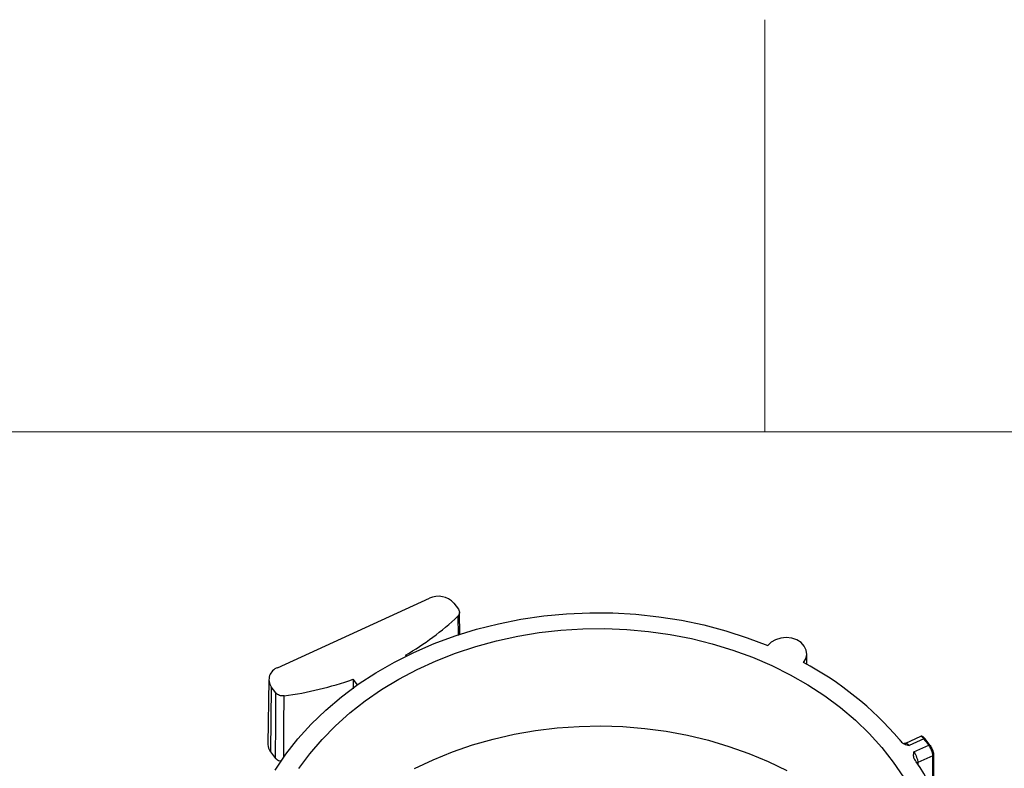
# Paper-space layout 'Sheet1' of a CAD drawing. Units: inches. Extents: x 0 to 34, y 0 to 22.
# Drawn here: x 28.8 to 30, y 21.1 to 22 of the extents above; entities that cross this region are included whole.
import ezdxf

# ---------------------------------------------------------------- set-up
doc = ezdxf.new("R2010")
doc.units = ezdxf.units.IN
doc.header["$MEASUREMENT"] = 0

psp = doc.layouts.new('Sheet1')

# ---------------------------------------------------------------- linework, layer by layer
at = {"color": 7, "linetype": 'Continuous', "lineweight": 18}
for p, q in [((29.75, 21.5), (29.75, 22.0004)), ((32.9995, 21.5), (0.9995, 21.4996))]:
    psp.add_line(p, q, dxfattribs=at)
at = {"color": 7, "linetype": 'Continuous', "lineweight": 25}
for p, q in [((29.1584, 21.2135), (29.3428, 21.2979)), ((29.3724, 21.2919), (29.378, 21.2845)), ((29.3798, 21.2534), (29.3793, 21.2808)), ((29.3138, 21.2289), (29.3147, 21.2278)), ((29.801, 21.2174), (29.8008, 21.2307)), ((29.1478, 21.1992), (29.1468, 21.1206)), ((29.2501, 21.1996), (29.25, 21.188)), ((29.2553, 21.1927), (29.2501, 21.1996)), ((29.1507, 21.1905), (29.1499, 21.1115)), ((29.1564, 21.1829), (29.1507, 21.1905)), ((29.9389, 21.1301), (29.9206, 21.1217)), ((29.9429, 21.1273), (29.9249, 21.1191)), ((29.9309, 21.1113), (29.9488, 21.1195)), ((29.9503, 21.1194), (29.9444, 21.1272)), ((29.1499, 21.1115), (29.156, 21.1034)), ((29.955, 21.0628), (29.9549, 21.1081)), ((29.9539, 21.1067), (29.9356, 21.0983))]:
    psp.add_line(p, q, dxfattribs=at)
at = {"color": 8, "linetype": 'Continuous', "lineweight": 25}
for p, q in [((29.3772, 21.276), (29.3776, 21.2527)), ((29.9356, 21.0983), (29.9356, 21.096)), ((29.954, 21.0647), (29.9539, 21.1067))]:
    psp.add_line(p, q, dxfattribs=at)
at = {"color": 7, "linetype": 'Continuous', "lineweight": 25, "flags": 128}
for points in [[(29.1554, 21.0893), (29.1685, 21.1087), (29.1832, 21.1273), (29.1994, 21.1451), (29.217, 21.1621), (29.236, 21.1782), (29.2562, 21.1934), (29.2777, 21.2074), (29.3003, 21.2204), (29.3239, 21.2322), (29.3485, 21.2428), (29.3739, 21.2522), (29.4, 21.2602), (29.4267, 21.267), (29.4539, 21.2724), (29.4815, 21.2764), (29.5093, 21.279), (29.5374, 21.2803), (29.5654, 21.2801), (29.5934, 21.2785), (29.6212, 21.2755), (29.6487, 21.2712), (29.6758, 21.2655), (29.7024, 21.2584), (29.7283, 21.25), (29.7534, 21.2404)], [(29.1844, 21.0912), (29.1977, 21.1092), (29.2124, 21.1265), (29.2286, 21.143), (29.246, 21.1586), (29.2648, 21.1733), (29.2847, 21.1871), (29.3058, 21.1998), (29.3278, 21.2115), (29.3508, 21.222), (29.3746, 21.2313), (29.3991, 21.2395), (29.4243, 21.2463), (29.4499, 21.2519), (29.476, 21.2562), (29.5024, 21.2592), (29.529, 21.2608), (29.5556, 21.2611), (29.5822, 21.26), (29.6087, 21.2576), (29.6349, 21.2539), (29.6607, 21.2489), (29.6861, 21.2426), (29.7109, 21.235), (29.735, 21.2262), (29.7583, 21.2161), (29.7808, 21.205), (29.8022, 21.1927), (29.8226, 21.1794), (29.8418, 21.1651), (29.8599, 21.1498), (29.8765, 21.1336), (29.8919, 21.1167), (29.9057, 21.099), (29.9181, 21.0807)], [(29.7968, 21.2198), (29.7997, 21.2245), (29.8008, 21.2296), (29.8002, 21.2348), (29.7978, 21.2397), (29.7939, 21.244), (29.7887, 21.2473), (29.7825, 21.2494), (29.7759, 21.2502), (29.7692, 21.2496), (29.763, 21.2476), (29.7576, 21.2445), (29.7534, 21.2404)], [(29.156, 21.1034), (29.1563, 21.1479), (29.1564, 21.1829)], [(29.3245, 21.0911), (29.3472, 21.1019), (29.3708, 21.1114), (29.3952, 21.1198), (29.4202, 21.1269), (29.4457, 21.1327), (29.4717, 21.1372), (29.498, 21.1404), (29.5244, 21.1423), (29.551, 21.1428), (29.5776, 21.142), (29.6041, 21.1398), (29.6303, 21.1364), (29.6562, 21.1316), (29.6816, 21.1255), (29.7064, 21.1181), (29.7306, 21.1095), (29.754, 21.0997), (29.7766, 21.0887)]]:
    psp.add_lwpolyline(points, dxfattribs=at)
at = {"color": 8, "linetype": 'Continuous', "lineweight": 25, "flags": 128}
for points in [[(29.166, 21.1049), (29.1662, 21.1444), (29.1664, 21.1794)], [(29.9356, 21.0983), (29.9348, 21.0979), (29.9347, 21.0978)]]:
    psp.add_lwpolyline(points, dxfattribs=at)
at = {"color": 7, "linetype": 'Continuous', "lineweight": 25}
for centre, radius, start, end in [((29.3536, 21.2752), 0.0251, 41.6649, 115.5678), ((29.1503, 21.5151), 0.3296, 299.7392, 313.4956), ((29.6106, 20.8681), 0.3979, 40.5366, 62.0974), ((29.163, 21.1992), 0.015, 107.814, 215.2412), ((29.1085, 21.6027), 0.4273, 277.7937, 289.3582), ((29.1615, 21.1205), 0.0147, 179.8681, 218.0386), ((29.6502, 20.9061), 0.3431, 39.4713, 40.0042), ((30.2134, 21.3257), 0.3355, 216.2483, 217.9251), ((29.9498, 21.119), 0.000645, 357.7317, 37.233), ((29.9536, 21.108), 0.00129, 0.768, 40.0935), ((29.6666, 20.9186), 0.3225, 34.1025, 34.6579), ((29.6975, 20.9367), 0.2867, 7.7116, 34.5697)]:
    psp.add_arc(centre, radius, start, end, dxfattribs=at)
at = {"color": 8, "linetype": 'Continuous', "lineweight": 25}
for centre, radius, start, end in [((29.9436, 21.1262), 0.00136, 52.4624, 123.4677), ((29.9495, 21.1184), 0.00131, 52.6688, 125.2685), ((29.9534, 21.1081), 0.00149, 290.4114, 357.0028)]:
    psp.add_arc(centre, radius, start, end, dxfattribs=at)
at = {"color": 7, "linetype": 'Continuous', "lineweight": 25}
for points, knots in [([(29.378, 21.2845), (29.379, 21.2832), (29.3794, 21.2817), (29.3791, 21.2786), (29.3784, 21.2772), (29.3772, 21.276)], [0, 0, 0, 0, 0.5, 0.5, 1, 1, 1, 1]), ([(29.1664, 21.1794), (29.1645, 21.1791), (29.1625, 21.1793), (29.1589, 21.1806), (29.1574, 21.1816), (29.1564, 21.1829)], [0, 0, 0, 0, 0.5, 0.5, 1, 1, 1, 1]), ([(29.915, 21.1243), (29.9161, 21.1229), (29.9178, 21.1219), (29.9212, 21.1203), (29.9231, 21.1197), (29.9249, 21.1191)], [0, 0, 0, 0, 0.5, 0.5, 1, 1, 1, 1]), ([(29.9187, 21.1215), (29.9187, 21.1215), (29.9186, 21.1215), (29.9186, 21.1215), (29.9187, 21.1215)], [0, 0, 0, 0, 0.046851, 1, 1, 1, 1]), ([(29.9206, 21.1219), (29.9202, 21.1217), (29.9196, 21.1214), (29.9193, 21.1215), (29.9192, 21.1215)], [0, 0, 0, 0, 0.6578868, 1, 1, 1, 1]), ([(29.944, 21.1276), (29.9437, 21.128), (29.9428, 21.1292), (29.9415, 21.1301), (29.9399, 21.1305), (29.9392, 21.1302), (29.9389, 21.13)], [0, 0, 0, 0, 0.2096447, 0.6271973, 0.8678309, 1, 1, 1, 1]), ([(29.9429, 21.1273), (29.9425, 21.1277), (29.9416, 21.1289), (29.9403, 21.13), (29.9393, 21.1304), (29.939, 21.1301), (29.9389, 21.13)], [0, 0, 0, 0, 0.2309858, 0.5817683, 0.9324268, 1, 1, 1, 1]), ([(29.9539, 21.1067), (29.9539, 21.1084), (29.9534, 21.1107), (29.9519, 21.1142), (29.9513, 21.1154), (29.9501, 21.1176), (29.9494, 21.1186), (29.9488, 21.1195)], [0, 0, 0, 0, 0.5, 0.5, 0.75, 0.75, 1, 1, 1, 1]), ([(29.9505, 21.119), (29.951, 21.1183), (29.9515, 21.1175), (29.9525, 21.1158), (29.953, 21.1148), (29.9541, 21.112), (29.9546, 21.1102), (29.9546, 21.1089)], [0, 0, 0, 0, 0.25, 0.25, 0.5, 0.5, 1, 1, 1, 1]), ([(29.9319, 21.102), (29.9309, 21.1034), (29.9306, 21.105), (29.9304, 21.1081), (29.9307, 21.1097), (29.9309, 21.1113)], [0, 0, 0, 0, 0.5, 0.5, 1, 1, 1, 1]), ([(29.9309, 21.1113), (29.9321, 21.1095), (29.9333, 21.1071), (29.9346, 21.1035), (29.935, 21.1023), (29.9354, 21.1001), (29.9356, 21.0992), (29.9356, 21.0983)], [0, 0, 0, 0, 0.5, 0.5, 0.75, 0.75, 1, 1, 1, 1]), ([(29.1626, 21.0999), (29.1616, 21.1001), (29.1596, 21.1005), (29.1573, 21.1019), (29.1564, 21.103), (29.156, 21.1034)], [0, 0, 0, 0, 0.377003, 0.767456, 1, 1, 1, 1])]:
    psp.add_open_spline(points, degree=3, knots=knots, dxfattribs=at)
at = {"color": 8, "linetype": 'Continuous', "lineweight": 25}
psp.add_open_spline([(29.9207, 21.1217), (29.9207, 21.1217), (29.921, 21.1221), (29.9221, 21.1217), (29.9236, 21.1207), (29.9245, 21.1195), (29.9249, 21.1191)], degree=3, knots=[0, 0, 0, 0, 0.062633, 0.414872, 0.767373, 1, 1, 1, 1], dxfattribs=at)

doc.saveas('drawing.dxf')
